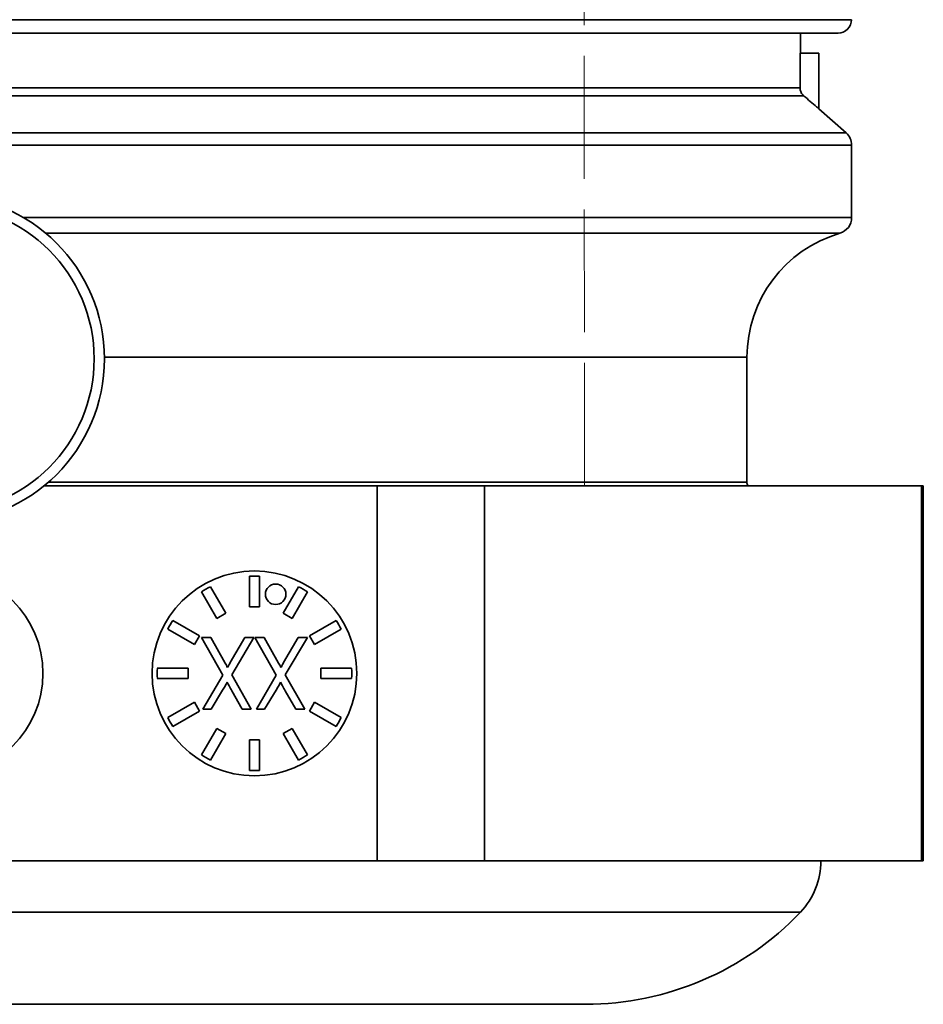
# Model space of a CAD drawing. Units: inches. Extents: x 491 to 2426, y -4 to 200.
# Drawn here: x 1028 to 1072, y 60 to 108 of the extents above; entities that cross this region are included whole.
import ezdxf

# ---------------------------------------------------------------- set-up
doc = ezdxf.new("R2010")
doc.units = ezdxf.units.IN
doc.header["$LTSCALE"] = 20
doc.header["$MEASUREMENT"] = 0
doc.linetypes.add('ACAD_ISO02W100', pattern=[15, 12, -3])
for name, color, linetype, lineweight in [('Hidden lines', 7, 'ACAD_ISO02W100', 15), ('Visible Edges(Atlas Copco)', 7, 'Continuous', 35), ('Visible Tangent Edges(Atlas Copco)', 7, 'Continuous', 35)]:
    doc.layers.add(name, color=color, linetype=linetype, lineweight=lineweight)

# ---------------------------------------------------------------- blocks, each defined once
blk = doc.blocks.new('06-63')
at = {"layer": 'Hidden lines', "ltscale": 0.025}
blk.add_line((31.45, -78.602), (31.384, -0.002), dxfattribs=at)
at = {"layer": 'Visible Edges(Atlas Copco)'}
for p, q in [((43.836, -56.5), (-43.836, -56.5)), ((42, -56.5), (42, -57.48)), ((42.9, -57.48), (41.979, -57.48)), ((41.979, -59.174), (41.979, -57.48)), ((42.9, -60.192), (42.9, -57.48)), ((42.9, -60.192), (44.229, -61.361)), ((44.5, -61.962), (44.5, -65.5)), ((39.385, -72.317), (39.385, -78.417)), ((5.056, -78.6), (21.331, -78.6)), ((21.331, -96.917), (21.331, -78.6)), ((26.574, -78.6), (21.331, -78.6)), ((26.574, -78.6), (47.904, -78.6)), ((26.574, -96.917), (26.574, -78.6)), ((47.904, -96.917), (47.904, -78.6)), ((48, -78.6), (47.904, -78.6)), ((48, -96.917), (48, -78.6)), ((15.081, -83.015), (15.081, -84.515)), ((15.581, -84.515), (15.581, -83.015)), ((13.926, -84.825), (13.176, -83.526)), ((17.486, -83.526), (16.736, -84.825)), ((12.743, -83.776), (13.493, -85.075)), ((17.169, -85.075), (17.919, -83.776)), ((15.081, -84.515), (15.581, -84.515)), ((13.493, -85.075), (13.926, -84.825)), ((16.736, -84.825), (17.169, -85.075)), ((12.647, -85.92), (11.348, -85.17)), ((19.314, -85.17), (18.015, -85.92)), ((11.098, -85.603), (12.397, -86.353)), ((12.397, -86.353), (12.647, -85.92)), ((12.739, -86.008), (13.785, -87.844)), ((13.193, -86.008), (12.739, -86.008)), ((13.9, -87.257), (13.193, -86.008)), ((14.86, -86.008), (14.148, -87.225)), ((14.223, -87.825), (15.306, -86.008)), ((15.306, -86.008), (14.86, -86.008)), ((15.348, -86.008), (16.394, -87.844)), ((15.802, -86.008), (15.348, -86.008)), ((16.509, -87.257), (15.802, -86.008)), ((17.469, -86.008), (16.757, -87.225)), ((16.832, -87.825), (17.915, -86.008)), ((17.915, -86.008), (17.469, -86.008)), ((18.015, -85.92), (18.265, -86.353)), ((18.265, -86.353), (19.564, -85.603)), ((12.087, -87.508), (10.587, -87.508)), ((12.087, -88.008), (12.087, -87.508)), ((13.785, -87.844), (12.814, -89.508)), ((15.178, -89.508), (14.223, -87.825)), ((16.394, -87.844), (15.423, -89.508)), ((17.787, -89.508), (16.832, -87.825)), ((20.074, -87.508), (18.574, -87.508)), ((18.574, -87.508), (18.574, -88.008)), ((10.587, -88.008), (12.087, -88.008)), ((18.574, -88.008), (20.074, -88.008)), ((13.217, -89.508), (13.777, -88.577)), ((14.225, -88.612), (14.738, -89.508)), ((15.826, -89.508), (16.386, -88.577)), ((16.834, -88.612), (17.347, -89.508)), ((12.397, -89.164), (11.098, -89.914)), ((12.647, -89.597), (12.397, -89.164)), ((18.265, -89.164), (18.015, -89.597)), ((19.564, -89.914), (18.265, -89.164)), ((11.348, -90.347), (12.647, -89.597)), ((12.814, -89.508), (13.217, -89.508)), ((14.738, -89.508), (15.178, -89.508)), ((15.423, -89.508), (15.826, -89.508)), ((17.347, -89.508), (17.787, -89.508)), ((18.015, -89.597), (19.314, -90.347)), ((13.493, -90.442), (12.743, -91.741)), ((13.176, -91.991), (13.926, -90.692)), ((13.926, -90.692), (13.493, -90.442)), ((17.169, -90.442), (16.736, -90.692)), ((16.736, -90.692), (17.486, -91.991)), ((17.919, -91.741), (17.169, -90.442)), ((15.581, -91.002), (15.081, -91.002)), ((15.081, -91.002), (15.081, -92.502)), ((15.581, -92.502), (15.581, -91.002)), ((21.331, -96.917), (0, -96.917)), ((21.331, -96.917), (26.574, -96.917)), ((37.239, -96.917), (26.574, -96.917)), ((47.904, -96.917), (37.239, -96.917)), ((47.904, -96.917), (48, -96.917)), ((-31.5, -103.917), (31.5, -103.917))]:
    blk.add_line(p, q, dxfattribs=at)
for centre, radius in [((0, -72.4), 8), ((0, -87.758), 5), ((15.331, -87.758), 5), ((16.366, -83.895), 0.5)]:
    blk.add_circle(centre, radius, dxfattribs=at)
for centre, radius, start, end in [((43.836, -55.85), 0.65, 270, 1), ((43.7, -61.962), 0.8, 0, 48.6522), ((43.7, -65.5), 0.8, 286.235, 0), ((45.685, -72.317), 6.3, 106.235, 180), ((39.885, -78.417), 0.5, 180, 201.4846), ((15.331, -87.758), 4.75, 86.983, 93.017), ((15.331, -87.758), 4.75, 116.983, 123.017), ((15.331, -87.758), 4.75, 56.983, 63.017), ((15.331, -87.758), 4.75, 146.983, 153.017), ((15.331, -87.758), 4.75, 26.983, 33.017), ((15.331, -87.758), 4.75, 176.983, 183.017), ((15.331, -87.758), 4.75, 356.983, 3.017), ((15.331, -87.758), 4.75, 206.983, 213.017), ((15.331, -87.758), 4.75, 326.983, 333.017), ((15.331, -87.758), 4.75, 236.983, 243.017), ((15.331, -87.758), 4.75, 296.983, 303.017), ((15.331, -87.758), 4.75, 266.983, 273.017), ((39.375, -96.917), 3.625, 316.3972, 0), ((31.5, -89.417), 14.5, 270, 316.3972)]:
    blk.add_arc(centre, radius, start, end, dxfattribs=at)
for points, knots in [([(42.054, -59.436), (42.038, -59.409), (42.024, -59.381), (41.991, -59.295), (41.979, -59.235), (41.979, -59.174)], [-0.02791295, -0.02791295, -0.02791295, -0.02791295, -0.01820384, -0.01820384, -0.00000099, -0.00000099, -0.00000099, -0.00000099]), ([(42.151, -59.549), (42.121, -59.523), (42.093, -59.493), (42.064, -59.451), (42.059, -59.444), (42.054, -59.436)], [-0.04363427, -0.04363427, -0.04363427, -0.04363427, -0.03070024, -0.03070024, -0.02791295, -0.02791295, -0.02791295, -0.02791295]), ([(42.9, -60.192), (42.9, -60.192), (42.89, -60.183), (42.849, -60.149), (42.819, -60.123), (42.703, -60.024), (42.591, -59.928), (42.378, -59.745), (42.268, -59.65), (42.151, -59.549)], [0.7367734, 0.7367734, 0.7367734, 0.7367734, 0.7657794, 0.7657794, 0.7947855, 0.7947855, 0.8527976, 0.8527976, 0.8996735, 0.8996735, 0.8996735, 0.8996735]), ([(14.017, -87.47), (13.998, -87.435), (13.979, -87.399), (13.94, -87.328), (13.92, -87.292), (13.9, -87.257)], [-0.02435779, -0.02435779, -0.02435779, -0.02435779, -0.01224315, -0.01224315, 0, 0, 0, 0]), ([(14.148, -87.225), (14.131, -87.254), (14.111, -87.292), (14.07, -87.369), (14.042, -87.422), (14.017, -87.47)], [-0.02596192, -0.02596192, -0.02596192, -0.02596192, -0.01616148, -0.01616148, 0, 0, 0, 0]), ([(16.626, -87.47), (16.607, -87.435), (16.588, -87.399), (16.549, -87.328), (16.529, -87.292), (16.509, -87.257)], [-0.02435779, -0.02435779, -0.02435779, -0.02435779, -0.01224315, -0.01224315, 0, 0, 0, 0]), ([(16.757, -87.225), (16.74, -87.254), (16.72, -87.292), (16.679, -87.369), (16.651, -87.422), (16.626, -87.47)], [-0.02596192, -0.02596192, -0.02596192, -0.02596192, -0.01616148, -0.01616148, 0, 0, 0, 0]), ([(13.777, -88.577), (13.818, -88.511), (13.858, -88.443), (13.932, -88.312), (13.966, -88.247), (13.999, -88.183)], [-0.04520288, -0.04520288, -0.04520288, -0.04520288, -0.02171167, -0.02171167, 0, 0, 0, 0]), ([(13.999, -88.183), (14.025, -88.242), (14.058, -88.309), (14.131, -88.447), (14.18, -88.533), (14.225, -88.612)], [-0.04688848, -0.04688848, -0.04688848, -0.04688848, -0.0274539, -0.0274539, 0, 0, 0, 0]), ([(16.386, -88.577), (16.427, -88.511), (16.467, -88.443), (16.541, -88.312), (16.575, -88.247), (16.608, -88.183)], [-0.04520288, -0.04520288, -0.04520288, -0.04520288, -0.02171167, -0.02171167, 0, 0, 0, 0]), ([(16.608, -88.183), (16.634, -88.242), (16.667, -88.309), (16.74, -88.447), (16.789, -88.533), (16.834, -88.612)], [-0.04688848, -0.04688848, -0.04688848, -0.04688848, -0.0274539, -0.0274539, 0, 0, 0, 0])]:
    blk.add_open_spline(points, degree=3, knots=knots, dxfattribs=at)
at = {"layer": 'Visible Tangent Edges(Atlas Copco)'}
for p, q in [((-44.486, -55.839), (44.486, -55.839)), ((-42.151, -59.549), (42.151, -59.549)), ((-41.979, -59.174), (41.979, -59.174)), ((-44.229, -61.361), (44.229, -61.361)), ((-44.5, -61.962), (44.5, -61.962)), ((4.048, -65.5), (44.5, -65.5)), ((5.138, -66.268), (43.924, -66.268)), ((8, -72.317), (39.385, -72.317)), ((5.272, -78.417), (39.385, -78.417)), ((-42, -99.417), (42, -99.417))]:
    blk.add_line(p, q, dxfattribs=at)
blk.add_circle((0, -72.4), 7.5, dxfattribs=at)

msp = doc.modelspace()

# ---------------------------------------------------------------- block references
at = {"layer": 'Visible Edges(Atlas Copco)'}
msp.add_blockref('06-63', (1023.785, 163.856), dxfattribs=at)

doc.saveas('drawing.dxf')
